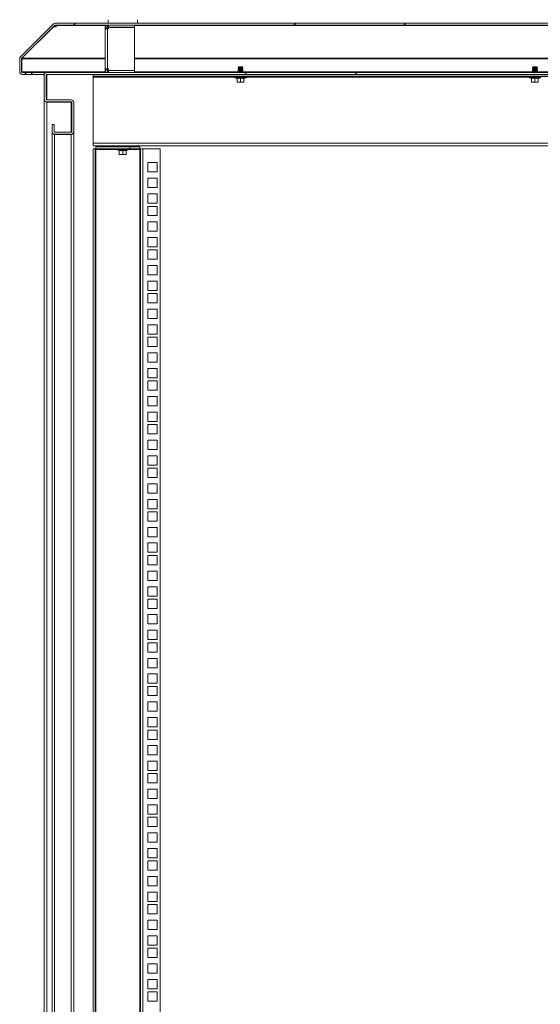
# Model space of a CAD drawing. Units: millimetres. Extents: x 63 to 8701, y 73 to 6222.
# Drawn here: x 6685 to 7216, y 3221 to 4224 of the extents above; entities that cross this region are included whole.
import ezdxf

# ---------------------------------------------------------------- set-up
doc = ezdxf.new("R2010")
doc.units = ezdxf.units.MM
doc.header["$LTSCALE"] = 5
doc.linetypes.add('SLD-Solid', pattern=[0])
pattern_1 = [(45, (-2523.62, -1565.94), (-168.38, 168.38), []), (45, (-2411.36, -1565.94), (-168.38, 168.38), [])]

msp = doc.modelspace()

# ---------------------------------------------------------------- hatches: boundary and pattern name
at = {"linetype": 'SLD-Solid', "lineweight": 18}
h = msp.add_hatch(dxfattribs=at)
h.set_pattern_fill('ANSI32', scale=25, style=0)
h.set_pattern_definition(pattern_1)
edge = h.paths.add_edge_path(flags=0)
edge.add_line((7723.4, 4170), (7723.4, 4168))
edge.add_line((7723.4, 4168), (7732.8, 4168))
edge.add_arc((7732.8, 4170.6), 2.6, 270, 360)
edge.add_line((7735.4, 4170.6), (7735.4, 4183.9))
edge.add_arc((7732.8, 4183.9), 2.6, 0, 45)
edge.add_line((7734.6, 4185.8), (7701.2, 4219.2))
edge.add_arc((7699.3, 4217.4), 2.6, 45, 90)
edge.add_line((7699.3, 4220), (6721.5, 4220))
edge.add_arc((6721.5, 4217.4), 2.6, 90, 135)
edge.add_line((6719.6, 4219.2), (6686.2, 4185.8))
edge.add_arc((6688, 4183.9), 2.6, 135, 180)
edge.add_line((6685.4, 4183.9), (6685.4, 4170.6))
edge.add_arc((6688, 4170.6), 2.6, 180, 270)
edge.add_line((6688, 4168), (6697.4, 4168))
edge.add_line((6697.4, 4168), (6697.4, 4170))
edge.add_line((6697.4, 4170), (6688, 4170))
edge.add_arc((6688, 4170.6), 0.6, 180, 270, ccw=False)
edge.add_line((6687.4, 4170.6), (6687.4, 4183.9))
edge.add_arc((6688, 4183.9), 0.6, 135, 180, ccw=False)
edge.add_line((6687.6, 4184.4), (6721, 4217.8))
edge.add_arc((6721.5, 4217.4), 0.6, 90, 135, ccw=False)
edge.add_line((6721.5, 4218), (7699.3, 4218))
edge.add_arc((7699.3, 4217.4), 0.6, 45, 90, ccw=False)
edge.add_line((7699.7, 4217.8), (7733.2, 4184.4))
edge.add_arc((7732.8, 4183.9), 0.6, 0, 45, ccw=False)
edge.add_line((7733.4, 4183.9), (7733.4, 4170.6))
edge.add_arc((7732.8, 4170.6), 0.6, 270, 360, ccw=False)
edge.add_line((7732.8, 4170), (7723.4, 4170))
h = msp.add_hatch(dxfattribs=at)
h.set_pattern_fill('ANSI32', scale=25, style=0)
h.set_pattern_definition(pattern_1)
edge = h.paths.add_edge_path(flags=0)
edge.add_arc((6721, 4109.6), 2.6, 180, 270)
edge.add_line((6721, 4107), (6737.8, 4107))
edge.add_arc((6737.8, 4109.6), 2.6, 270, 360)
edge.add_line((6740.4, 4109.6), (6740.4, 4139.4))
edge.add_arc((6737.8, 4139.4), 2.6, 0, 90)
edge.add_line((6737.8, 4142), (6713, 4142))
edge.add_arc((6713, 4142.6), 0.6, 180, 270, ccw=False)
edge.add_line((6712.4, 4142.6), (6712.4, 4167.4))
edge.add_arc((6713, 4167.4), 0.6, 90, 180, ccw=False)
edge.add_line((6713, 4168), (7707.8, 4168))
edge.add_arc((7707.8, 4167.4), 0.6, 0, 90, ccw=False)
edge.add_line((7708.4, 4167.4), (7708.4, 4142.6))
edge.add_arc((7707.8, 4142.6), 0.6, 270, 360, ccw=False)
edge.add_line((7707.8, 4142), (7683, 4142))
edge.add_arc((7683, 4139.4), 2.6, 90, 180)
edge.add_line((7680.4, 4139.4), (7680.4, 4109.6))
edge.add_arc((7683, 4109.6), 2.6, 180, 270)
edge.add_line((7683, 4107), (7699.8, 4107))
edge.add_arc((7699.8, 4109.6), 2.6, 270, 360)
edge.add_line((7702.4, 4109.6), (7702.4, 4117))
edge.add_line((7702.4, 4117), (7700.4, 4117))
edge.add_line((7700.4, 4117), (7700.4, 4109.6))
edge.add_arc((7699.8, 4109.6), 0.6, 270, 360, ccw=False)
edge.add_line((7699.8, 4109), (7683, 4109))
edge.add_arc((7683, 4109.6), 0.6, 180, 270, ccw=False)
edge.add_line((7682.4, 4109.6), (7682.4, 4139.4))
edge.add_arc((7683, 4139.4), 0.6, 90, 180, ccw=False)
edge.add_line((7683, 4140), (7707.8, 4140))
edge.add_arc((7707.8, 4142.6), 2.6, 270, 360)
edge.add_line((7710.4, 4142.6), (7710.4, 4167.4))
edge.add_arc((7707.8, 4167.4), 2.6, 0, 90)
edge.add_line((7707.8, 4170), (6713, 4170))
edge.add_arc((6713, 4167.4), 2.6, 90, 180)
edge.add_line((6710.4, 4167.4), (6710.4, 4142.6))
edge.add_arc((6713, 4142.6), 2.6, 180, 270)
edge.add_line((6713, 4140), (6737.8, 4140))
edge.add_arc((6737.8, 4139.4), 0.6, 0, 90, ccw=False)
edge.add_line((6738.4, 4139.4), (6738.4, 4109.6))
edge.add_arc((6737.8, 4109.6), 0.6, 270, 360, ccw=False)
edge.add_line((6737.8, 4109), (6721, 4109))
edge.add_arc((6721, 4109.6), 0.6, 180, 270, ccw=False)
edge.add_line((6720.4, 4109.6), (6720.4, 4117))
edge.add_line((6720.4, 4117), (6718.4, 4117))
edge.add_line((6718.4, 4117), (6718.4, 4109.6))

# ---------------------------------------------------------------- linework, layer by layer
at = {"color": 7, "linetype": 'SLD-Solid', "lineweight": 18}
for p, q in [((6775.4, 4223.7), (6775.4, 4220)), ((6805.4, 4220), (6805.4, 4223.7)), ((6686.2, 4185.8), (6719.6, 4219.2)), ((6687.6, 4184.4), (6721, 4217.8)), ((6687.6, 4184.4), (6719.9, 4216.6)), ((6719.9, 4216.6), (6719.9, 4216.7)), ((6719.9, 4216.6), (6722.5, 4216.6)), ((6722.5, 4218), (6721.4, 4218)), ((7699.3, 4220), (6721.5, 4220)), ((7699.3, 4218), (6721.5, 4218)), ((6722.5, 4217.8), (6722.5, 4218)), ((6722.5, 4217.8), (6722.5, 4217.1)), ((6722.5, 4216.6), (6722.5, 4217.1)), ((6774.4, 4215.4), (6772.4, 4215.4)), ((6772.4, 4214.4), (6772.4, 4215.4)), ((6772.4, 4173.6), (6772.4, 4214.4)), ((6775, 4214.4), (6772.4, 4214.4)), ((6774.4, 4214.4), (6774.4, 4215.4)), ((6775, 4216), (6775, 4218)), ((6776, 4216), (6775, 4216)), ((6775, 4214.4), (6775, 4173.6)), ((6775, 4214.4), (6776, 4214.4)), ((6776, 4216), (6776, 4218)), ((6802.4, 4216), (6776, 4216)), ((6802.4, 4215.9), (6776, 4215.9)), ((6776, 4215.9), (6776, 4214.4)), ((6784.4, 4216), (6784.4, 4215.9)), ((6796.4, 4215.9), (6796.4, 4216)), ((6802.4, 4216), (6802.4, 4218)), ((6802.4, 4215.9), (6802.4, 4172.1)), ((6685.4, 4183.9), (6685.4, 4170.6)), ((6687.4, 4183.9), (6687.4, 4170.6)), ((6687.5, 4184.2), (6687.5, 4183.9)), ((6687.5, 4183.9), (6687.5, 4170.6)), ((6687.6, 4184.4), (6687.6, 4184.4)), ((6772.4, 4173.6), (6775, 4173.6)), ((6772.4, 4172.6), (6772.4, 4173.6)), ((6774.4, 4172.6), (6772.4, 4172.6)), ((6774.4, 4172.6), (6774.4, 4173.6)), ((6776, 4173.6), (6775, 4173.6)), ((6775, 4172), (6775, 4170)), ((6775, 4172), (6776, 4172)), ((6776, 4173.6), (6776, 4172.1)), ((6776, 4172.1), (6802.4, 4172.1)), ((6776, 4172), (6802.4, 4172)), ((6776, 4172), (6776, 4170)), ((6784.4, 4172.1), (6784.4, 4172)), ((6796.4, 4172), (6796.4, 4172.1)), ((6802.4, 4172), (6802.4, 4170)), ((6908.3, 4175.6), (6907.9, 4175.1)), ((6907.9, 4175.1), (6908.3, 4174.8)), ((6910.4, 4175.1), (6907.9, 4175.1)), ((6907.9, 4175.1), (6907.9, 4175.1)), ((6912.9, 4175.1), (6907.9, 4175.1)), ((6908.3, 4174.8), (6907.9, 4174.5)), ((6910.4, 4174.5), (6907.9, 4174.5)), ((6907.9, 4174.5), (6907.9, 4174.3)), ((6907.9, 4174.3), (6908.3, 4174)), ((6910.4, 4174.3), (6907.9, 4174.3)), ((6908.3, 4174), (6907.9, 4173.7)), ((6907.9, 4173.7), (6907.9, 4173.6)), ((6910.4, 4173.7), (6907.9, 4173.7)), ((6907.9, 4173.6), (6908.3, 4173.3)), ((6910.4, 4173.6), (6907.9, 4173.6)), ((6908.3, 4173.3), (6907.9, 4172.9)), ((6910.4, 4172.9), (6907.9, 4172.9)), ((6907.9, 4172.9), (6907.9, 4172.8)), ((6907.9, 4172.8), (6908.3, 4172.5)), ((6910.4, 4172.8), (6907.9, 4172.8)), ((6908.3, 4172.5), (6907.9, 4172.2)), ((6907.9, 4172.2), (6907.9, 4172)), ((6910.4, 4172.2), (6907.9, 4172.2)), ((6907.9, 4172), (6908.3, 4171.7)), ((6910.4, 4172), (6907.9, 4172)), ((6912.4, 4175.6), (6908.3, 4175.6)), ((6910.4, 4174.8), (6908.3, 4174.8)), ((6910.4, 4174), (6908.3, 4174)), ((6910.4, 4173.3), (6908.3, 4173.3)), ((6910.4, 4172.5), (6908.3, 4172.5)), ((6912.9, 4175.1), (6910.4, 4175.1)), ((6910.4, 4174.8), (6910.4, 4175.1)), ((6912.4, 4174.8), (6910.4, 4174.8)), ((6910.4, 4174.8), (6910.4, 4174.5)), ((6912.9, 4174.5), (6910.4, 4174.5)), ((6912.9, 4174.3), (6910.4, 4174.3)), ((6910.4, 4174), (6910.4, 4174.3)), ((6910.4, 4174), (6910.4, 4173.7)), ((6912.4, 4174), (6910.4, 4174)), ((6912.9, 4173.7), (6910.4, 4173.7)), ((6910.4, 4173.3), (6910.4, 4173.6)), ((6912.9, 4173.6), (6910.4, 4173.6)), ((6910.4, 4173.3), (6910.4, 4172.9)), ((6912.4, 4173.3), (6910.4, 4173.3)), ((6912.9, 4172.9), (6910.4, 4172.9)), ((6912.9, 4172.8), (6910.4, 4172.8)), ((6910.4, 4172.5), (6910.4, 4172.8)), ((6912.4, 4172.5), (6910.4, 4172.5)), ((6910.4, 4172.5), (6910.4, 4172.2)), ((6912.9, 4172.2), (6910.4, 4172.2)), ((6910.4, 4171.7), (6910.4, 4172)), ((6912.9, 4172), (6910.4, 4172)), ((6912.4, 4175.6), (6912.9, 4175.1)), ((6912.4, 4174.8), (6912.9, 4175.1)), ((6912.9, 4174.5), (6912.4, 4174.8)), ((6912.4, 4174), (6912.9, 4174.3)), ((6912.9, 4173.7), (6912.4, 4174)), ((6912.4, 4173.3), (6912.9, 4173.6)), ((6912.9, 4172.9), (6912.4, 4173.3)), ((6912.4, 4172.5), (6912.9, 4172.8)), ((6912.9, 4172.2), (6912.4, 4172.5)), ((6912.4, 4171.7), (6912.9, 4172)), ((6912.9, 4175.1), (6912.9, 4175.1)), ((6912.9, 4174.5), (6912.9, 4174.3)), ((6912.9, 4173.7), (6912.9, 4173.6)), ((6912.9, 4172.9), (6912.9, 4172.8)), ((6912.9, 4172.2), (6912.9, 4172)), ((7208.3, 4175.6), (7207.9, 4175.1)), ((7207.9, 4175.1), (7208.3, 4174.8)), ((7210.4, 4175.1), (7207.9, 4175.1)), ((7207.9, 4175.1), (7207.9, 4175.1)), ((7212.9, 4175.1), (7207.9, 4175.1)), ((7208.3, 4174.8), (7207.9, 4174.5)), ((7210.4, 4174.5), (7207.9, 4174.5)), ((7207.9, 4174.5), (7207.9, 4174.3)), ((7207.9, 4174.3), (7208.3, 4174)), ((7210.4, 4174.3), (7207.9, 4174.3)), ((7208.3, 4174), (7207.9, 4173.7)), ((7210.4, 4173.7), (7207.9, 4173.7)), ((7207.9, 4173.7), (7207.9, 4173.6)), ((7207.9, 4173.6), (7208.3, 4173.3)), ((7210.4, 4173.6), (7207.9, 4173.6)), ((7208.3, 4173.3), (7207.9, 4172.9)), ((7207.9, 4172.9), (7207.9, 4172.8)), ((7210.4, 4172.9), (7207.9, 4172.9)), ((7207.9, 4172.8), (7208.3, 4172.5)), ((7210.4, 4172.8), (7207.9, 4172.8)), ((7208.3, 4172.5), (7207.9, 4172.2)), ((7207.9, 4172.2), (7207.9, 4172)), ((7210.4, 4172.2), (7207.9, 4172.2)), ((7207.9, 4172), (7208.3, 4171.7)), ((7210.4, 4172), (7207.9, 4172)), ((7212.4, 4175.6), (7208.3, 4175.6)), ((7210.4, 4174.8), (7208.3, 4174.8)), ((7210.4, 4174), (7208.3, 4174)), ((7210.4, 4173.3), (7208.3, 4173.3)), ((7210.4, 4172.5), (7208.3, 4172.5)), ((7212.9, 4175.1), (7210.4, 4175.1)), ((7210.4, 4174.8), (7210.4, 4175.1)), ((7212.4, 4174.8), (7210.4, 4174.8)), ((7210.4, 4174.8), (7210.4, 4174.5)), ((7212.9, 4174.5), (7210.4, 4174.5)), ((7212.9, 4174.3), (7210.4, 4174.3)), ((7210.4, 4174), (7210.4, 4174.3)), ((7210.4, 4174), (7210.4, 4173.7)), ((7212.4, 4174), (7210.4, 4174)), ((7212.9, 4173.7), (7210.4, 4173.7)), ((7210.4, 4173.3), (7210.4, 4173.6)), ((7212.9, 4173.6), (7210.4, 4173.6)), ((7210.4, 4173.3), (7210.4, 4172.9)), ((7212.4, 4173.3), (7210.4, 4173.3)), ((7212.9, 4172.9), (7210.4, 4172.9)), ((7212.9, 4172.8), (7210.4, 4172.8)), ((7210.4, 4172.5), (7210.4, 4172.8)), ((7212.4, 4172.5), (7210.4, 4172.5)), ((7210.4, 4172.5), (7210.4, 4172.2)), ((7212.9, 4172.2), (7210.4, 4172.2)), ((7210.4, 4171.7), (7210.4, 4172)), ((7212.9, 4172), (7210.4, 4172)), ((7212.4, 4175.6), (7212.9, 4175.1)), ((7212.4, 4174.8), (7212.9, 4175.1)), ((7212.9, 4174.5), (7212.4, 4174.8)), ((7212.4, 4174), (7212.9, 4174.3)), ((7212.9, 4173.7), (7212.4, 4174)), ((7212.4, 4173.3), (7212.9, 4173.6)), ((7212.9, 4172.9), (7212.4, 4173.3)), ((7212.4, 4172.5), (7212.9, 4172.8)), ((7212.9, 4172.2), (7212.4, 4172.5)), ((7212.4, 4171.7), (7212.9, 4172)), ((7212.9, 4175.1), (7212.9, 4175.1)), ((7212.9, 4174.5), (7212.9, 4174.3)), ((7212.9, 4173.7), (7212.9, 4173.6)), ((7212.9, 4172.9), (7212.9, 4172.8)), ((7212.9, 4172.2), (7212.9, 4172)), ((6687.5, 4170.6), (6687.6, 4170.2)), ((6688, 4170), (6697.4, 4170)), ((6688, 4168), (6697.4, 4168)), ((6697.4, 4170), (6697.4, 4168)), ((6697.4, 4170), (6698.1, 4170)), ((6697.4, 4168), (6698.1, 4168)), ((6698.1, 4170), (6698.1, 4168)), ((6698.1, 4170), (6710.4, 4170)), ((6698.1, 4168), (6710.5, 4168)), ((6710.4, 4168.8), (6710.4, 4170)), ((6710.4, 4170), (6713, 4170)), ((6710.4, 4168.8), (6710.8, 4168.8)), ((6710.4, 4142.6), (6710.4, 4167.4)), ((6712.4, 4142.6), (6712.4, 4167.4)), ((6712.6, 4167.8), (6713, 4167.8)), ((6712.9, 4168), (6714, 4168)), ((7707.8, 4170), (6713, 4170)), ((7707.8, 4168), (6713, 4168)), ((6714, 4167.8), (6713, 4167.8)), ((6714, 4168), (6714, 4167.8)), ((6760.4, 4167.7), (6760.4, 4165.7)), ((7660.4, 4167.7), (6760.4, 4167.7)), ((7660.4, 4165.7), (6760.4, 4165.7)), ((6760.4, 4165.7), (6760.4, 4165.1)), ((6760.4, 4097.8), (6760.4, 4165.1)), ((6776.6, 4168), (6776.6, 4167.7)), ((6804.1, 4167.7), (6804.1, 4168)), ((6915.8, 4164.6), (6905, 4164.6)), ((6906.8, 4163.9), (6905, 4164.6)), ((6905.2, 4165.7), (6905.2, 4165.6)), ((6915.6, 4165.6), (6905.2, 4165.6)), ((6906.8, 4163.9), (6906.8, 4164.1)), ((6906.9, 4164), (6906.9, 4160.3)), ((6908.3, 4171.7), (6907.9, 4171.4)), ((6910.4, 4171.4), (6907.9, 4171.4)), ((6907.9, 4171.4), (6907.9, 4171.3)), ((6907.9, 4171.3), (6908.3, 4171)), ((6910.4, 4171.3), (6907.9, 4171.3)), ((6908.3, 4171), (6907.9, 4170.6)), ((6910.4, 4170.6), (6907.9, 4170.6)), ((6907.9, 4170.6), (6907.9, 4170.5)), ((6907.9, 4170.5), (6908.3, 4170.2)), ((6910.4, 4170.5), (6907.9, 4170.5)), ((6908.3, 4167.9), (6908, 4167.7)), ((6908.3, 4170.2), (6908.1, 4170)), ((6908.2, 4168), (6908.3, 4167.9)), ((6910.4, 4171.7), (6908.3, 4171.7)), ((6910.4, 4171), (6908.3, 4171)), ((6910.4, 4170.2), (6908.3, 4170.2)), ((6910.4, 4167.9), (6908.3, 4167.9)), ((6912.4, 4171.7), (6910.4, 4171.7)), ((6910.4, 4171.7), (6910.4, 4171.4)), ((6912.9, 4171.4), (6910.4, 4171.4)), ((6910.4, 4171), (6910.4, 4171.3)), ((6912.9, 4171.3), (6910.4, 4171.3)), ((6910.4, 4171), (6910.4, 4170.6)), ((6912.4, 4171), (6910.4, 4171)), ((6912.9, 4170.6), (6910.4, 4170.6)), ((6912.9, 4170.5), (6910.4, 4170.5)), ((6910.4, 4170.2), (6910.4, 4170.5)), ((6912.4, 4170.2), (6910.4, 4170.2)), ((6912.4, 4167.9), (6910.4, 4167.9)), ((6910.4, 4164), (6910.4, 4164.1)), ((6910.4, 4164), (6910.4, 4160.3)), ((6912.9, 4171.4), (6912.4, 4171.7)), ((6912.4, 4171), (6912.9, 4171.3)), ((6912.9, 4170.6), (6912.4, 4171)), ((6912.4, 4170.2), (6912.9, 4170.5)), ((6912.7, 4170), (6912.4, 4170.2)), ((6912.4, 4167.9), (6912.6, 4168)), ((6912.8, 4167.7), (6912.4, 4167.9)), ((6912.9, 4171.4), (6912.9, 4171.3)), ((6912.9, 4170.6), (6912.9, 4170.5)), ((6913.9, 4164), (6913.9, 4160.3)), ((6914, 4163.9), (6915.8, 4164.6)), ((6914, 4164.1), (6914, 4163.9)), ((6915.6, 4165.6), (6915.6, 4165.7)), ((7215.8, 4164.6), (7205, 4164.6)), ((7206.8, 4163.9), (7205, 4164.6)), ((7205.2, 4165.7), (7205.2, 4165.6)), ((7215.6, 4165.6), (7205.2, 4165.6)), ((7206.8, 4163.9), (7206.8, 4164.1)), ((7206.9, 4164), (7206.9, 4160.3)), ((7208.3, 4171.7), (7207.9, 4171.4)), ((7210.4, 4171.4), (7207.9, 4171.4)), ((7207.9, 4171.4), (7207.9, 4171.3)), ((7207.9, 4171.3), (7208.3, 4171)), ((7210.4, 4171.3), (7207.9, 4171.3)), ((7208.3, 4171), (7207.9, 4170.6)), ((7210.4, 4170.6), (7207.9, 4170.6)), ((7207.9, 4170.6), (7207.9, 4170.5)), ((7207.9, 4170.5), (7208.3, 4170.2)), ((7210.4, 4170.5), (7207.9, 4170.5)), ((7208.3, 4167.9), (7208, 4167.7)), ((7208.3, 4170.2), (7208.1, 4170)), ((7208.2, 4168), (7208.3, 4167.9)), ((7210.4, 4171.7), (7208.3, 4171.7)), ((7210.4, 4171), (7208.3, 4171)), ((7210.4, 4170.2), (7208.3, 4170.2)), ((7210.4, 4167.9), (7208.3, 4167.9)), ((7212.4, 4171.7), (7210.4, 4171.7)), ((7210.4, 4171.7), (7210.4, 4171.4)), ((7212.9, 4171.4), (7210.4, 4171.4)), ((7210.4, 4171), (7210.4, 4171.3)), ((7212.9, 4171.3), (7210.4, 4171.3)), ((7210.4, 4171), (7210.4, 4170.6)), ((7212.4, 4171), (7210.4, 4171)), ((7212.9, 4170.6), (7210.4, 4170.6)), ((7212.9, 4170.5), (7210.4, 4170.5)), ((7210.4, 4170.2), (7210.4, 4170.5)), ((7212.4, 4170.2), (7210.4, 4170.2)), ((7212.4, 4167.9), (7210.4, 4167.9)), ((7210.4, 4164), (7210.4, 4164.1)), ((7210.4, 4164), (7210.4, 4160.3)), ((7212.9, 4171.4), (7212.4, 4171.7)), ((7212.4, 4171), (7212.9, 4171.3)), ((7212.9, 4170.6), (7212.4, 4171)), ((7212.4, 4170.2), (7212.9, 4170.5)), ((7212.7, 4170), (7212.4, 4170.2)), ((7212.4, 4167.9), (7212.6, 4168)), ((7212.8, 4167.7), (7212.4, 4167.9)), ((7212.9, 4171.4), (7212.9, 4171.3)), ((7212.9, 4170.6), (7212.9, 4170.5)), ((7213.9, 4164), (7213.9, 4160.3)), ((7214, 4163.9), (7215.8, 4164.6)), ((7214, 4164.1), (7214, 4163.9)), ((7215.6, 4165.6), (7215.6, 4165.7)), ((6908.6, 4160), (6906.9, 4160.3)), ((6906.9, 4160.3), (6906.9, 4160)), ((6906.9, 4160), (6908.6, 4160)), ((6910.4, 4160.3), (6908.6, 4160)), ((6908.6, 4160), (6912.1, 4160)), ((6912.1, 4160), (6910.4, 4160.3)), ((6913.9, 4160.3), (6912.1, 4160)), ((6913.9, 4160), (6912.1, 4160)), ((6913.9, 4160), (6913.9, 4160.3)), ((7208.6, 4160), (7206.9, 4160.3)), ((7206.9, 4160.3), (7206.9, 4160)), ((7206.9, 4160), (7208.6, 4160)), ((7210.4, 4160.3), (7208.6, 4160)), ((7208.6, 4160), (7212.1, 4160)), ((7212.1, 4160), (7210.4, 4160.3)), ((7213.9, 4160.3), (7212.1, 4160)), ((7213.9, 4160), (7212.1, 4160)), ((7213.9, 4160), (7213.9, 4160.3)), ((6710.4, 2372.6), (6710.4, 4142.4)), ((6737.8, 4142), (6713, 4142)), ((6713, 4140), (6737.8, 4140)), ((6713, 4139.8), (6713, 2375.2)), ((6713, 4139.8), (6737.8, 4139.8)), ((6738.2, 4139.8), (6737.8, 4139.8)), ((6738.4, 4139.4), (6738.4, 4109.6)), ((6740.4, 4139.4), (6740.4, 4109.6)), ((6720.4, 4117), (6718.4, 4117)), ((6718.4, 4117), (6718.4, 4109.6)), ((6720.4, 4117), (6720.4, 4109.6)), ((6718.4, 4109.6), (6718.4, 4109.4)), ((6718.4, 2405.6), (6718.4, 4109.4)), ((6737.8, 4109), (6721, 4109)), ((6737.8, 4107), (6721, 4107)), ((6721, 4106.8), (6721, 2408.2)), ((6737.8, 4106.8), (6721, 4106.8)), ((6738.2, 4107.1), (6737.8, 4106.8)), ((6740.4, 4109.4), (6740.3, 4109.1)), ((6740.4, 4109.6), (6740.4, 4109.4)), ((6740.4, 4109.4), (6740.4, 2415.5)), ((6760.4, 4097.8), (7660.4, 4097.8)), ((6760.4, 4095.2), (6760.4, 4097.8)), ((7660.4, 4095.2), (6760.4, 4095.2)), ((6760.4, 4092.2), (6760.4, 2422.5)), ((6760.4, 4092.2), (6762.4, 4092.2)), ((6762.4, 4092.2), (6762.4, 2422.5)), ((6763, 4092.2), (6762.4, 4092.2)), ((6763, 4094.2), (6763, 4092.2)), ((6797.8, 4094.2), (6763, 4094.2)), ((6797.8, 4092.2), (6763, 4092.2)), ((6763, 4092.2), (6763, 4091.6)), ((6785.2, 4092.2), (6785.2, 4092.1)), ((6795.6, 4092.1), (6785.2, 4092.1)), ((6788.3, 4095.2), (6787.9, 4094.8)), ((6787.9, 4094.8), (6787.9, 4094.7)), ((6790.4, 4094.8), (6787.9, 4094.8)), ((6787.9, 4094.7), (6788.3, 4094.4)), ((6790.4, 4094.7), (6787.9, 4094.7)), ((6788.3, 4094.4), (6788, 4094.2)), ((6790.4, 4094.4), (6788.3, 4094.4)), ((6790.4, 4095.2), (6790.4, 4094.8)), ((6792.9, 4094.8), (6790.4, 4094.8)), ((6792.9, 4094.7), (6790.4, 4094.7)), ((6790.4, 4094.4), (6790.4, 4094.7)), ((6792.4, 4094.4), (6790.4, 4094.4)), ((6792.9, 4094.8), (6792.4, 4095.2)), ((6792.4, 4094.4), (6792.9, 4094.7)), ((6792.8, 4094.2), (6792.4, 4094.4)), ((6792.9, 4094.8), (6792.9, 4094.7)), ((6795.6, 4092.1), (6795.6, 4092.2)), ((6797.8, 4092.2), (6797.8, 4094.2)), ((6797.8, 4094.2), (6807.8, 4094.2)), ((6807.8, 4092.2), (6797.8, 4092.2)), ((6807.8, 4094.2), (6807.8, 4092.2)), ((6807.8, 4091.6), (6807.8, 4092.2)), ((6808.4, 4092.2), (6807.8, 4092.2)), ((6808.4, 2422.5), (6808.4, 4092.2)), ((6808.4, 4092.2), (6811, 4092.2)), ((6811, 4092.2), (6828.4, 4092.2)), ((6811, 4092.2), (6811, 2422.5)), ((6828.4, 4092.2), (6828.4, 2422.5)), ((6763, 2423.1), (6763, 4091.6)), ((6795.8, 4091.1), (6785, 4091.1)), ((6786.8, 4090.4), (6785, 4091.1)), ((6786.8, 4090.4), (6786.8, 4090.6)), ((6786.9, 4090.5), (6786.9, 4086.8)), ((6788.6, 4086.5), (6786.9, 4086.8)), ((6786.9, 4086.8), (6786.9, 4086.5)), ((6786.9, 4086.5), (6788.6, 4086.5)), ((6790.4, 4086.8), (6788.6, 4086.5)), ((6788.6, 4086.5), (6792.1, 4086.5)), ((6790.4, 4090.5), (6790.4, 4090.6)), ((6790.4, 4090.5), (6790.4, 4086.8)), ((6792.1, 4086.5), (6790.4, 4086.8)), ((6793.9, 4086.8), (6792.1, 4086.5)), ((6793.9, 4086.5), (6792.1, 4086.5)), ((6793.9, 4090.5), (6793.9, 4086.8)), ((6793.9, 4086.5), (6793.9, 4086.8)), ((6794, 4090.4), (6795.8, 4091.1)), ((6794, 4090.6), (6794, 4090.4)), ((6807.8, 4091.6), (6807.8, 2423.1)), ((6816.1, 4068.6), (6816.1, 4078.1)), ((6816.1, 4078.1), (6825.6, 4078.1)), ((6825.6, 4078.1), (6825.6, 4068.6)), ((6825.6, 4068.6), (6816.1, 4068.6)), ((6816.1, 4052.7), (6816.1, 4062.2)), ((6816.1, 4062.2), (6825.6, 4062.2)), ((6825.6, 4062.2), (6825.6, 4052.7)), ((6825.6, 4052.7), (6816.1, 4052.7)), ((6816.1, 4046.3), (6825.6, 4046.3)), ((6816.1, 4036.8), (6816.1, 4046.3)), ((6825.6, 4046.3), (6825.6, 4036.8)), ((6825.6, 4036.8), (6816.1, 4036.8)), ((6816.1, 4024.1), (6816.1, 4033.6)), ((6816.1, 4033.6), (6825.6, 4033.6)), ((6825.6, 4033.6), (6825.6, 4024.1)), ((6825.6, 4024.1), (6816.1, 4024.1)), ((6816.1, 4008.2), (6816.1, 4017.7)), ((6816.1, 4017.7), (6825.6, 4017.7)), ((6825.6, 4017.7), (6825.6, 4008.2)), ((6825.6, 4008.2), (6816.1, 4008.2)), ((6816.1, 3992.3), (6816.1, 4001.8)), ((6816.1, 4001.8), (6825.6, 4001.8)), ((6825.6, 4001.8), (6825.6, 3992.3)), ((6825.6, 3992.3), (6816.1, 3992.3)), ((6816.1, 3979.7), (6816.1, 3989.2)), ((6816.1, 3989.2), (6825.6, 3989.2)), ((6825.6, 3989.2), (6825.6, 3979.7)), ((6825.6, 3979.7), (6816.1, 3979.7)), ((6816.1, 3963.8), (6816.1, 3973.3)), ((6816.1, 3973.3), (6825.6, 3973.3)), ((6825.6, 3973.3), (6825.6, 3963.8)), ((6825.6, 3963.8), (6816.1, 3963.8)), ((6816.1, 3947.9), (6816.1, 3957.4)), ((6816.1, 3957.4), (6825.6, 3957.4)), ((6825.6, 3957.4), (6825.6, 3947.9)), ((6825.6, 3947.9), (6816.1, 3947.9)), ((6816.1, 3935.2), (6816.1, 3944.7)), ((6816.1, 3944.7), (6825.6, 3944.7)), ((6825.6, 3944.7), (6825.6, 3935.2)), ((6825.6, 3935.2), (6816.1, 3935.2)), ((6816.1, 3919.3), (6816.1, 3928.8)), ((6816.1, 3928.8), (6825.6, 3928.8)), ((6825.6, 3928.8), (6825.6, 3919.3)), ((6825.6, 3919.3), (6816.1, 3919.3)), ((6816.1, 3903.4), (6816.1, 3912.9)), ((6816.1, 3912.9), (6825.6, 3912.9)), ((6825.6, 3912.9), (6825.6, 3903.4)), ((6825.6, 3903.4), (6816.1, 3903.4)), ((6816.1, 3890.8), (6816.1, 3900.3)), ((6816.1, 3900.3), (6825.6, 3900.3)), ((6825.6, 3900.3), (6825.6, 3890.8)), ((6825.6, 3890.8), (6816.1, 3890.8)), ((6816.1, 3874.9), (6816.1, 3884.4)), ((6816.1, 3884.4), (6825.6, 3884.4)), ((6825.6, 3884.4), (6825.6, 3874.9)), ((6825.6, 3874.9), (6816.1, 3874.9)), ((6816.1, 3859), (6816.1, 3868.5)), ((6816.1, 3868.5), (6825.6, 3868.5)), ((6825.6, 3868.5), (6825.6, 3859)), ((6825.6, 3859), (6816.1, 3859)), ((6816.1, 3846.3), (6816.1, 3855.8)), ((6816.1, 3855.8), (6825.6, 3855.8)), ((6825.6, 3855.8), (6825.6, 3846.3)), ((6825.6, 3846.3), (6816.1, 3846.3)), ((6816.1, 3830.4), (6816.1, 3839.9)), ((6816.1, 3839.9), (6825.6, 3839.9)), ((6825.6, 3839.9), (6825.6, 3830.4)), ((6825.6, 3830.4), (6816.1, 3830.4)), ((6816.1, 3814.5), (6816.1, 3824)), ((6816.1, 3824), (6825.6, 3824)), ((6825.6, 3824), (6825.6, 3814.5)), ((6825.6, 3814.5), (6816.1, 3814.5)), ((6816.1, 3801.9), (6816.1, 3811.4)), ((6816.1, 3811.4), (6825.6, 3811.4)), ((6825.6, 3811.4), (6825.6, 3801.9)), ((6825.6, 3801.9), (6816.1, 3801.9)), ((6816.1, 3786), (6816.1, 3795.5)), ((6816.1, 3795.5), (6825.6, 3795.5)), ((6825.6, 3795.5), (6825.6, 3786)), ((6825.6, 3786), (6816.1, 3786)), ((6816.1, 3770.1), (6816.1, 3779.6)), ((6816.1, 3779.6), (6825.6, 3779.6)), ((6825.6, 3779.6), (6825.6, 3770.1)), ((6825.6, 3770.1), (6816.1, 3770.1)), ((6816.1, 3757.4), (6816.1, 3766.9)), ((6816.1, 3766.9), (6825.6, 3766.9)), ((6825.6, 3766.9), (6825.6, 3757.4)), ((6825.6, 3757.4), (6816.1, 3757.4)), ((6816.1, 3741.5), (6816.1, 3751)), ((6816.1, 3751), (6825.6, 3751)), ((6825.6, 3751), (6825.6, 3741.5)), ((6825.6, 3741.5), (6816.1, 3741.5)), ((6816.1, 3725.6), (6816.1, 3735.1)), ((6816.1, 3735.1), (6825.6, 3735.1)), ((6825.6, 3735.1), (6825.6, 3725.6)), ((6825.6, 3725.6), (6816.1, 3725.6)), ((6816.1, 3713), (6816.1, 3722.5)), ((6816.1, 3722.5), (6825.6, 3722.5)), ((6825.6, 3722.5), (6825.6, 3713)), ((6825.6, 3713), (6816.1, 3713)), ((6816.1, 3697.1), (6816.1, 3706.6)), ((6816.1, 3706.6), (6825.6, 3706.6)), ((6825.6, 3706.6), (6825.6, 3697.1)), ((6825.6, 3697.1), (6816.1, 3697.1)), ((6816.1, 3681.2), (6816.1, 3690.7)), ((6816.1, 3690.7), (6825.6, 3690.7)), ((6825.6, 3690.7), (6825.6, 3681.2)), ((6825.6, 3681.2), (6816.1, 3681.2)), ((6816.1, 3668.5), (6816.1, 3678)), ((6816.1, 3678), (6825.6, 3678)), ((6825.6, 3678), (6825.6, 3668.5)), ((6825.6, 3668.5), (6816.1, 3668.5)), ((6816.1, 3652.6), (6816.1, 3662.1)), ((6816.1, 3662.1), (6825.6, 3662.1)), ((6825.6, 3662.1), (6825.6, 3652.6)), ((6825.6, 3652.6), (6816.1, 3652.6)), ((6816.1, 3636.7), (6816.1, 3646.2)), ((6816.1, 3646.2), (6825.6, 3646.2)), ((6825.6, 3646.2), (6825.6, 3636.7)), ((6825.6, 3636.7), (6816.1, 3636.7)), ((6816.1, 3624.1), (6816.1, 3633.6)), ((6816.1, 3633.6), (6825.6, 3633.6)), ((6825.6, 3633.6), (6825.6, 3624.1)), ((6825.6, 3624.1), (6816.1, 3624.1)), ((6816.1, 3608.2), (6816.1, 3617.7)), ((6816.1, 3617.7), (6825.6, 3617.7)), ((6825.6, 3617.7), (6825.6, 3608.2)), ((6825.6, 3608.2), (6816.1, 3608.2)), ((6816.1, 3592.3), (6816.1, 3601.8)), ((6816.1, 3601.8), (6825.6, 3601.8)), ((6825.6, 3601.8), (6825.6, 3592.3)), ((6825.6, 3592.3), (6816.1, 3592.3)), ((6816.1, 3579.6), (6816.1, 3589.1)), ((6816.1, 3589.1), (6825.6, 3589.1)), ((6825.6, 3589.1), (6825.6, 3579.6)), ((6825.6, 3579.6), (6816.1, 3579.6)), ((6816.1, 3563.7), (6816.1, 3573.2)), ((6816.1, 3573.2), (6825.6, 3573.2)), ((6825.6, 3573.2), (6825.6, 3563.7)), ((6825.6, 3563.7), (6816.1, 3563.7)), ((6816.1, 3547.8), (6816.1, 3557.3)), ((6816.1, 3557.3), (6825.6, 3557.3)), ((6825.6, 3557.3), (6825.6, 3547.8)), ((6825.6, 3547.8), (6816.1, 3547.8)), ((6816.1, 3535.2), (6816.1, 3544.7)), ((6816.1, 3544.7), (6825.6, 3544.7)), ((6825.6, 3544.7), (6825.6, 3535.2)), ((6825.6, 3535.2), (6816.1, 3535.2)), ((6816.1, 3519.3), (6816.1, 3528.8)), ((6816.1, 3528.8), (6825.6, 3528.8)), ((6825.6, 3528.8), (6825.6, 3519.3)), ((6825.6, 3519.3), (6816.1, 3519.3)), ((6816.1, 3503.4), (6816.1, 3512.9)), ((6816.1, 3512.9), (6825.6, 3512.9)), ((6825.6, 3512.9), (6825.6, 3503.4)), ((6825.6, 3503.4), (6816.1, 3503.4)), ((6816.1, 3490.7), (6816.1, 3500.2)), ((6816.1, 3500.2), (6825.6, 3500.2)), ((6825.6, 3500.2), (6825.6, 3490.7)), ((6825.6, 3490.7), (6816.1, 3490.7)), ((6816.1, 3474.8), (6816.1, 3484.3)), ((6816.1, 3484.3), (6825.6, 3484.3)), ((6825.6, 3484.3), (6825.6, 3474.8)), ((6825.6, 3474.8), (6816.1, 3474.8)), ((6816.1, 3458.9), (6816.1, 3468.4)), ((6816.1, 3468.4), (6825.6, 3468.4)), ((6825.6, 3468.4), (6825.6, 3458.9)), ((6825.6, 3458.9), (6816.1, 3458.9)), ((6816.1, 3446.3), (6816.1, 3455.8)), ((6816.1, 3455.8), (6825.6, 3455.8)), ((6825.6, 3455.8), (6825.6, 3446.3)), ((6825.6, 3446.3), (6816.1, 3446.3)), ((6816.1, 3430.4), (6816.1, 3439.9)), ((6816.1, 3439.9), (6825.6, 3439.9)), ((6825.6, 3439.9), (6825.6, 3430.4)), ((6825.6, 3430.4), (6816.1, 3430.4)), ((6816.1, 3414.5), (6816.1, 3424)), ((6816.1, 3424), (6825.6, 3424)), ((6825.6, 3424), (6825.6, 3414.5)), ((6825.6, 3414.5), (6816.1, 3414.5)), ((6816.1, 3401.8), (6816.1, 3411.3)), ((6816.1, 3411.3), (6825.6, 3411.3)), ((6825.6, 3411.3), (6825.6, 3401.8)), ((6825.6, 3401.8), (6816.1, 3401.8)), ((6816.1, 3385.9), (6816.1, 3395.4)), ((6816.1, 3395.4), (6825.6, 3395.4)), ((6825.6, 3395.4), (6825.6, 3385.9)), ((6825.6, 3385.9), (6816.1, 3385.9)), ((6816.1, 3370), (6816.1, 3379.5)), ((6816.1, 3379.5), (6825.6, 3379.5)), ((6825.6, 3370), (6816.1, 3370)), ((6825.6, 3379.5), (6825.6, 3370)), ((6816.1, 3357.4), (6816.1, 3366.9)), ((6816.1, 3366.9), (6825.6, 3366.9)), ((6825.6, 3366.9), (6825.6, 3357.4)), ((6825.6, 3357.4), (6816.1, 3357.4)), ((6816.1, 3341.5), (6816.1, 3351)), ((6816.1, 3351), (6825.6, 3351)), ((6825.6, 3351), (6825.6, 3341.5)), ((6825.6, 3341.5), (6816.1, 3341.5)), ((6816.1, 3325.6), (6816.1, 3335.1)), ((6816.1, 3335.1), (6825.6, 3335.1)), ((6825.6, 3335.1), (6825.6, 3325.6)), ((6825.6, 3325.6), (6816.1, 3325.6)), ((6816.1, 3312.9), (6816.1, 3322.4)), ((6816.1, 3322.4), (6825.6, 3322.4)), ((6825.6, 3322.4), (6825.6, 3312.9)), ((6825.6, 3312.9), (6816.1, 3312.9)), ((6816.1, 3297), (6816.1, 3306.5)), ((6816.1, 3306.5), (6825.6, 3306.5)), ((6825.6, 3306.5), (6825.6, 3297)), ((6825.6, 3297), (6816.1, 3297)), ((6816.1, 3281.1), (6816.1, 3290.6)), ((6816.1, 3290.6), (6825.6, 3290.6)), ((6825.6, 3290.6), (6825.6, 3281.1)), ((6825.6, 3281.1), (6816.1, 3281.1)), ((6816.1, 3268.5), (6816.1, 3278)), ((6816.1, 3278), (6825.6, 3278)), ((6825.6, 3278), (6825.6, 3268.5)), ((6825.6, 3268.5), (6816.1, 3268.5)), ((6816.1, 3252.6), (6816.1, 3262.1)), ((6816.1, 3262.1), (6825.6, 3262.1)), ((6825.6, 3262.1), (6825.6, 3252.6)), ((6825.6, 3252.6), (6816.1, 3252.6)), ((6816.1, 3236.7), (6816.1, 3246.2)), ((6816.1, 3246.2), (6825.6, 3246.2)), ((6825.6, 3246.2), (6825.6, 3236.7)), ((6825.6, 3236.7), (6816.1, 3236.7)), ((6816.1, 3224), (6816.1, 3233.5)), ((6816.1, 3233.5), (6825.6, 3233.5)), ((6825.6, 3233.5), (6825.6, 3224)), ((6825.6, 3224), (6816.1, 3224))]:
    msp.add_line(p, q, dxfattribs=at)
at = {"color": 8, "linetype": 'SLD-Solid', "lineweight": 18}
for p, q in [((6774.1, 4217.8), (6722.5, 4217.8)), ((7614.1, 4217.8), (6802.4, 4217.8)), ((6687.5, 4183.9), (6772.4, 4183.9)), ((6772.4, 4184.4), (6687.6, 4184.4)), ((7612.4, 4184.4), (6802.4, 4184.4)), ((6802.4, 4183.9), (7612.4, 4183.9)), ((6773.3, 4170.6), (6687.5, 4170.6)), ((6713, 4167.8), (6713, 4142)), ((6760.4, 4165.1), (6904.7, 4165.1)), ((6907.9, 4170.6), (6802.4, 4170.6)), ((6910.4, 4170.2), (6910.4, 4170)), ((6910.4, 4167.9), (6910.4, 4168)), ((6910.4, 4167.9), (6910.4, 4167.7)), ((7207.9, 4170.6), (6912.9, 4170.6)), ((6916.1, 4165.1), (7204.7, 4165.1)), ((7210.4, 4170.2), (7210.4, 4170)), ((7210.4, 4167.9), (7210.4, 4168)), ((7210.4, 4167.9), (7210.4, 4167.7)), ((7507.9, 4170.6), (7212.9, 4170.6)), ((6713, 4140), (6713, 4139.8)), ((6737.8, 4109), (6737.8, 4139.8)), ((6737.8, 4106.8), (6737.8, 4107)), ((6737.8, 4106.8), (6737.8, 2415.5)), ((6790.4, 4094.4), (6790.4, 4094.2)), ((6763, 4091.6), (6784.7, 4091.6)), ((6796.1, 4091.6), (6807.8, 4091.6))]:
    msp.add_line(p, q, dxfattribs=at)
at = {"color": 7, "linetype": 'SLD-Solid', "lineweight": 18, "flags": 128}
for points in [[(6687.6, 4184.4), (6687.5, 4184.2), (6687.5, 4183.9)], [(6906.8, 4164.1), (6908.6, 4163.9), (6910.4, 4164.1)], [(6910.4, 4164), (6908.4, 4163.8), (6906.9, 4164)], [(6910.4, 4164.1), (6912.2, 4163.9), (6914, 4164.1)], [(6913.9, 4164), (6911.9, 4163.8), (6910.4, 4164)], [(7206.8, 4164.1), (7208.6, 4163.9), (7210.4, 4164.1)], [(7210.4, 4164), (7208.4, 4163.8), (7206.9, 4164)], [(7210.4, 4164.1), (7212.2, 4163.9), (7214, 4164.1)], [(7213.9, 4164), (7211.9, 4163.8), (7210.4, 4164)], [(6786.8, 4090.6), (6788.6, 4090.4), (6790.4, 4090.6)], [(6790.4, 4090.5), (6788.4, 4090.3), (6786.9, 4090.5)], [(6790.4, 4090.6), (6792.2, 4090.4), (6794, 4090.6)], [(6793.9, 4090.5), (6791.9, 4090.3), (6790.4, 4090.5)]]:
    msp.add_lwpolyline(points, dxfattribs=at)
at = {"color": 7, "linetype": 'SLD-Solid', "lineweight": 18}
for centre, radius, start, end in [((6721.5, 4217.4), 2.6, 90, 135), ((6721.5, 4217.4), 0.6, 90, 135), ((6775, 4215.4), 2.6, 90, 180), ((6775, 4215.4), 0.6, 90, 180), ((6688, 4183.9), 2.6, 135, 180), ((6688, 4183.9), 0.6, 135, 180), ((6775, 4172.6), 2.6, 180, 270), ((6775, 4172.6), 0.6, 180, 270), ((6688, 4170.6), 2.6, 180, 270), ((6688, 4170.6), 0.6, 180, 270), ((6689, 4172.1), 2.14, 225.3718, 262.8553), ((6713, 4167.4), 2.6, 90, 180), ((6713, 4167.4), 0.6, 90, 180), ((6905.2, 4165.1), 0.5, 90, 250), ((6906.8, 4164), 0.115, 0.843, 67.1494), ((6914, 4164), 0.115, 112.8315, 179.1784), ((6915.6, 4165.1), 0.5, 290, 90), ((7205.2, 4165.1), 0.5, 90, 250), ((7206.8, 4164), 0.115, 0.843, 67.1494), ((7214, 4164), 0.115, 112.8315, 179.1784), ((7215.6, 4165.1), 0.5, 290, 90), ((6713, 4142.6), 2.6, 180, 270), ((6713, 4142.6), 0.6, 180, 270), ((6737.8, 4139.4), 2.6, 0, 90), ((6737.8, 4139.4), 0.6, 0, 90), ((6721, 4109.6), 2.6, 180, 270), ((6721, 4109.6), 0.6, 180, 270), ((6737.8, 4109.6), 0.6, 270, 360), ((6737.8, 4109.6), 2.6, 270, 360), ((6785.2, 4091.6), 0.5, 90, 250), ((6795.6, 4091.6), 0.5, 290, 90), ((6786.8, 4090.5), 0.115, 0.843, 67.1494), ((6794, 4090.5), 0.115, 112.8315, 179.1784)]:
    msp.add_arc(centre, radius, start, end, dxfattribs=at)

doc.saveas('drawing.dxf')
